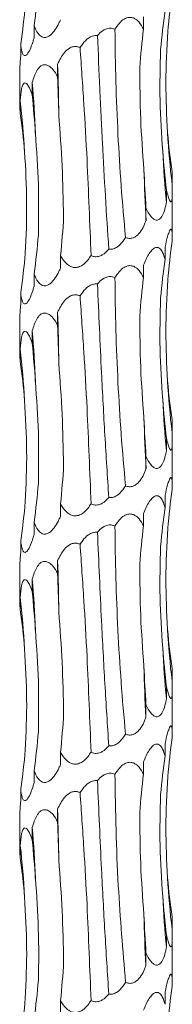
# Model space of a CAD drawing. Units: millimetres. Extents: x 250 to 14600, y 250 to 10250.
# Drawn here: x 2997 to 3013, y 5328 to 5431 of the extents above; entities that cross this region are included whole.
import ezdxf

# ---------------------------------------------------------------- set-up
doc = ezdxf.new("R2010")
doc.units = ezdxf.units.MM
doc.header["$LTSCALE"] = 50

msp = doc.modelspace()

# ---------------------------------------------------------------- linework, layer by layer
at = {"color": 7, "linetype": 'Continuous', "lineweight": 15}
for p, q in [((3009.59, 5431.63), (3009.59, 5430.35)), ((2998.12, 5430.73), (2998.12, 5429.43)), ((2996.71, 5428.81), (2996.71, 5427.52)), ((3000.58, 5426.68), (3000.58, 5425.39)), ((2996.61, 5425.88), (2996.61, 5422.56)), ((2997.92, 5424.77), (2997.92, 5423.48)), ((2996.66, 5422.86), (2996.66, 5421.56)), ((3012.59, 5415.42), (3012.59, 5414.13)), ((3011.99, 5413.51), (3011.99, 5412.21)), ((3012.61, 5409.43), (3012.61, 5413.33)), ((3009.85, 5411.6), (3009.85, 5410.3)), ((3012.61, 5408.46), (3012.61, 5409.43)), ((3011.86, 5407.55), (3011.86, 5406.25)), ((3000.89, 5406.64), (3000.89, 5405.34)), ((3009.59, 5405.63), (3009.59, 5404.35)), ((2998.12, 5404.73), (2998.12, 5403.43)), ((2996.71, 5402.81), (2996.71, 5401.52)), ((2996.61, 5399.88), (2996.61, 5396.56)), ((3000.58, 5400.68), (3000.58, 5399.39)), ((2997.92, 5398.77), (2997.92, 5397.48)), ((2996.66, 5396.86), (2996.66, 5395.56)), ((3012.59, 5389.42), (3012.59, 5388.13)), ((3011.99, 5387.51), (3011.99, 5386.21)), ((3012.61, 5383.43), (3012.61, 5387.33)), ((3009.85, 5385.6), (3009.85, 5384.3)), ((3012.61, 5382.46), (3012.61, 5383.43)), ((3011.86, 5381.55), (3011.86, 5380.25)), ((3000.89, 5380.64), (3000.89, 5379.34)), ((3009.59, 5379.63), (3009.59, 5378.35)), ((2998.12, 5378.73), (2998.12, 5377.43)), ((2996.71, 5376.81), (2996.71, 5375.52)), ((3000.58, 5374.68), (3000.58, 5373.39)), ((2996.61, 5373.88), (2996.61, 5370.56)), ((2997.92, 5372.77), (2997.92, 5371.48)), ((2996.66, 5370.86), (2996.66, 5369.56)), ((3012.59, 5363.42), (3012.59, 5362.13)), ((3011.99, 5361.51), (3011.99, 5360.21)), ((3012.61, 5357.43), (3012.61, 5361.33)), ((3009.85, 5359.6), (3009.85, 5358.3)), ((3012.61, 5356.46), (3012.61, 5357.43)), ((3011.86, 5355.55), (3011.86, 5354.25)), ((3000.89, 5354.64), (3000.89, 5353.34)), ((3009.59, 5353.63), (3009.59, 5352.35)), ((2998.12, 5352.73), (2998.12, 5351.43)), ((2996.71, 5350.81), (2996.71, 5349.52)), ((3000.58, 5348.68), (3000.58, 5347.39)), ((2996.61, 5347.88), (2996.61, 5344.56)), ((2997.92, 5346.77), (2997.92, 5345.48)), ((2996.66, 5344.86), (2996.66, 5343.56)), ((3012.59, 5337.42), (3012.59, 5336.13)), ((3011.99, 5335.51), (3011.99, 5334.21)), ((3012.61, 5331.43), (3012.61, 5335.33)), ((3009.85, 5333.6), (3009.85, 5332.3)), ((3012.61, 5330.46), (3012.61, 5331.43)), ((3011.86, 5329.55), (3011.86, 5328.25)), ((3000.89, 5328.64), (3000.89, 5327.34))]:
    msp.add_line(p, q, dxfattribs=at)
for centre, radius, start, end in [((2713.61, 5417.01), 287.14, 0.8649, 1.9292), ((2882.05, 5415.09), 116.28, 2.1346, 4.7776), ((2912.97, 5413.15), 84.25, 2.9487, 6.6163), ((3091.95, 5423.84), 79.95, 183.1217, 186.976), ((3109.58, 5421.91), 98.07, 182.5347, 185.6737), ((3184.13, 5419.97), 174.54, 181.4149, 183.1762), ((2713.61, 5391.01), 287.14, 0.8649, 1.9292), ((2882.05, 5389.09), 116.28, 2.1346, 4.7776), ((2912.97, 5387.15), 84.25, 2.9487, 6.6163), ((3091.95, 5397.84), 79.95, 183.1217, 186.976), ((3109.58, 5395.91), 98.07, 182.5347, 185.6737), ((3184.13, 5393.97), 174.54, 181.4149, 183.1762), ((2713.5, 5365.01), 287.25, 0.865, 1.929), ((2882.05, 5363.09), 116.28, 2.1346, 4.7776), ((2912.94, 5361.15), 84.28, 2.9491, 6.6154), ((3091.93, 5371.83), 79.93, 183.1216, 186.9765), ((3109.57, 5369.91), 98.05, 182.5342, 185.6738), ((3184.17, 5367.97), 174.59, 181.4151, 183.176), ((2713.54, 5339.01), 287.2, 0.8649, 1.929), ((2882.05, 5337.09), 116.28, 2.1346, 4.7776), ((2912.93, 5335.15), 84.3, 2.9498, 6.6153), ((3091.93, 5345.83), 79.93, 183.1216, 186.9765), ((3109.57, 5343.91), 98.05, 182.5342, 185.6738), ((3184.16, 5341.97), 174.58, 181.415, 183.1759)]:
    msp.add_arc(centre, radius, start, end, dxfattribs=at)
for centre, major_axis, ratio, start_param, end_param in [((2917, 5441.06), (81.83, 0.01), 0.960867, 6.151356, 6.203304), ((3096.34, 5423.84), (84.47, 0.01), 0.930836, 3.009765, 3.061796), ((2909.98, 5439.14), (87.49, 0), 0.898689, 6.151447, 6.203363), ((3097.47, 5421.93), (86.36, 0), 0.910438, 3.009921, 3.061697), ((3079.1, 5420.02), (-0.01, 78.62), 0.891912, 1.438866, 1.490466), ((2977.02, 5415.06), (0, 78.62), 0.302358, 4.792455, 4.844155), ((2939.44, 5413.14), (0, 78.63), 0.750281, 4.792271, 4.844168), ((2915.55, 5411.23), (81.83, -0.01), 0.960867, 0.079748, 0.131821), ((3098.2, 5425.75), (86.36, 0), 0.910438, 3.221406, 3.273313), ((3081.51, 5423.83), (-0.01, 78.62), 0.891909, 1.65043, 1.702376), ((3048.69, 5421.92), (0, 78.63), 0.498243, 1.650506, 1.702493), ((2942.41, 5416.97), (0, 78.63), 0.750279, 4.580683, 4.632656), ((2917, 5415.06), (81.83, 0.01), 0.960867, 6.151356, 6.203304), ((3096.34, 5397.84), (84.47, 0.01), 0.930836, 3.009765, 3.061796), ((2909.98, 5413.14), (87.49, 0), 0.898689, 6.151447, 6.203363), ((3097.47, 5395.93), (86.36, 0), 0.910438, 3.009921, 3.061697), ((3079.1, 5394.02), (-0.01, 78.62), 0.891912, 1.438866, 1.490466), ((2977.02, 5389.06), (0, 78.62), 0.302358, 4.792455, 4.844155), ((2939.44, 5387.14), (0, 78.63), 0.750281, 4.792271, 4.844168), ((2915.55, 5385.23), (81.83, -0.01), 0.960867, 0.079748, 0.131821), ((3098.2, 5399.75), (86.36, 0), 0.910438, 3.221406, 3.273313), ((3081.51, 5397.83), (-0.01, 78.62), 0.891909, 1.65043, 1.702376), ((3048.69, 5395.92), (0, 78.63), 0.498243, 1.650506, 1.702493), ((2942.41, 5390.97), (0, 78.63), 0.750279, 4.580683, 4.632656), ((2917, 5389.06), (81.83, 0.01), 0.960867, 6.151356, 6.203304), ((3096.34, 5371.84), (84.47, 0.01), 0.930836, 3.009765, 3.061796), ((2909.98, 5387.14), (87.49, 0), 0.898689, 6.151447, 6.203363), ((3097.47, 5369.93), (86.36, 0), 0.910438, 3.009921, 3.061697), ((3079.1, 5368.02), (-0.01, 78.62), 0.891912, 1.438866, 1.490466), ((2977.02, 5363.06), (0, 78.62), 0.302358, 4.792455, 4.844155), ((2939.44, 5361.14), (0, 78.63), 0.750281, 4.792271, 4.844168), ((2915.55, 5359.23), (81.83, -0.01), 0.960867, 0.079748, 0.131821), ((3098.2, 5373.75), (86.36, 0), 0.910438, 3.221406, 3.273313), ((3081.51, 5371.83), (-0.01, 78.62), 0.891909, 1.65043, 1.702376), ((3048.69, 5369.92), (0, 78.63), 0.498243, 1.650506, 1.702493), ((2942.41, 5364.97), (0, 78.63), 0.750279, 4.580683, 4.632656), ((2917, 5363.06), (81.83, 0.01), 0.960867, 6.151356, 6.203304), ((3096.34, 5345.84), (84.47, 0.01), 0.930836, 3.009765, 3.061796), ((2909.98, 5361.14), (87.49, 0), 0.898689, 6.151447, 6.203363), ((3097.47, 5343.93), (86.36, 0), 0.910438, 3.009921, 3.061697), ((3079.1, 5342.02), (-0.01, 78.62), 0.891912, 1.438866, 1.490466), ((2977.02, 5337.06), (0, 78.62), 0.302358, 4.792455, 4.844155), ((2939.44, 5335.14), (0, 78.63), 0.750281, 4.792271, 4.844168), ((2915.55, 5333.23), (81.83, -0.01), 0.960867, 0.079748, 0.131821), ((3098.2, 5347.75), (86.36, 0), 0.910438, 3.221406, 3.273313), ((3081.51, 5345.83), (-0.01, 78.62), 0.891909, 1.65043, 1.702376), ((3048.69, 5343.92), (0, 78.63), 0.498243, 1.650506, 1.702493), ((2942.41, 5338.97), (0, 78.63), 0.750279, 4.580683, 4.632656), ((2917, 5337.06), (81.83, 0.01), 0.960867, 6.151356, 6.203304), ((3096.34, 5319.84), (84.47, 0.01), 0.930836, 3.009765, 3.061796), ((2909.98, 5335.14), (87.49, 0), 0.898689, 6.151447, 6.203363)]:
    msp.add_ellipse(centre, major_axis=major_axis, ratio=ratio, start_param=start_param, end_param=end_param, dxfattribs=at)
for points, knots in [([(3000.89, 5431.34), (3000.83, 5431.22), (3000.67, 5430.86), (3000.34, 5430.28), (2999.92, 5429.78), (2999.51, 5429.51), (2999.17, 5429.46), (2998.83, 5429.59), (2998.44, 5429.97), (2998.23, 5430.42), (2998.12, 5430.72), (2998.12, 5430.73)], [0, 0, 0, 0, 0.080252, 0.243333, 0.407512, 0.49848, 0.590187, 0.671111, 0.787143, 0.993713, 1, 1, 1, 1]), ([(3006.6, 5430.34), (3006.74, 5430.55), (3007.02, 5430.96), (3007.49, 5431.39), (3007.95, 5431.59), (3008.35, 5431.6), (3008.76, 5431.43), (3009.21, 5431.03), (3009.45, 5430.6), (3009.59, 5430.35)], [0, 0, 0, 0, 0.179177, 0.343158, 0.445533, 0.548593, 0.64083, 0.788521, 1, 1, 1, 1]), ([(3004.77, 5429.67), (3004.82, 5429.72), (3005.01, 5429.95), (3005.36, 5430.25), (3005.86, 5430.45), (3006.27, 5430.46), (3006.5, 5430.37), (3006.6, 5430.34)], [0, 0, 0, 0, 0.096151, 0.42993, 0.639677, 0.850789, 1, 1, 1, 1]), ([(3007.71, 5408.55), (3007.55, 5410.34), (3007.22, 5413.93), (3006.9, 5419.37), (3006.67, 5424.86), (3006.62, 5428.51), (3006.6, 5430.34)], [0, 0, 0, 0, 0.247528, 0.495066, 0.747532, 1, 1, 1, 1]), ([(3012.11, 5419.48), (3012.03, 5421.25), (3011.85, 5424.78), (3012.04, 5428.32), (3012.14, 5430.1)], [0, 0, 0, 0, 0.498801, 1, 1, 1, 1]), ([(2998.12, 5429.43), (2998.08, 5429.31), (2997.97, 5428.95), (2997.77, 5428.37), (2997.52, 5427.86), (2997.29, 5427.6), (2997.12, 5427.55), (2996.96, 5427.67), (2996.81, 5428.06), (2996.74, 5428.5), (2996.71, 5428.81), (2996.71, 5428.81)], [0, 0, 0, 0, 0.080151, 0.243292, 0.407501, 0.498477, 0.590195, 0.671128, 0.787172, 0.993761, 1, 1, 1, 1]), ([(3002.94, 5428.43), (3003.03, 5428.56), (3003.27, 5428.93), (3003.7, 5429.37), (3004.21, 5429.63), (3004.54, 5429.69), (3004.72, 5429.67), (3004.77, 5429.67)], [0, 0, 0, 0, 0.20642, 0.574227, 0.775256, 0.929568, 1, 1, 1, 1]), ([(3004.77, 5429.67), (3004.85, 5427.82), (3004.92, 5425.97), (3005.05, 5423.17), (3005.1, 5422.23), (3005.19, 5420.35), (3005.24, 5419.41), (3005.48, 5414.71), (3005.7, 5411), (3005.95, 5407.32)], [0, 0, 0, 0, 0.25, 0.25, 0.375, 0.375, 0.5, 0.5, 1, 1, 1, 1]), ([(3000.58, 5426.68), (3000.79, 5427.11), (3001.1, 5427.76), (3001.73, 5428.34), (3002.2, 5428.54), (3002.6, 5428.55), (3002.84, 5428.46), (3002.94, 5428.43)], [0, 0, 0, 0, 0.43416, 0.643202, 0.774143, 0.90597, 1, 1, 1, 1]), ([(3004.09, 5406.64), (3003.96, 5409.98), (3003.76, 5415.28), (3003.35, 5422.57), (3003.07, 5426.47), (3002.94, 5428.43)], [0, 0, 0, 0, 0.460833, 0.729649, 1, 1, 1, 1]), ([(3011.61, 5417.57), (3011.49, 5419.34), (3011.24, 5422.88), (3011.34, 5426.43), (3011.38, 5428.2)], [0, 0, 0, 0, 0.498811, 1, 1, 1, 1]), ([(2996.71, 5427.52), (2996.7, 5427.4), (2996.67, 5427.03), (2996.63, 5426.47), (2996.6, 5426.02), (2996.61, 5425.89), (2996.61, 5425.88)], [0, 0, 0, 0, 0.192054, 0.581399, 0.97334, 1, 1, 1, 1]), ([(2997.92, 5424.77), (2998.06, 5425.2), (2998.26, 5425.85), (2998.7, 5426.43), (2999.05, 5426.63), (2999.38, 5426.64), (2999.75, 5426.47), (3000.18, 5426.07), (3000.43, 5425.64), (3000.58, 5425.39)], [0, 0, 0, 0, 0.291665, 0.433186, 0.521515, 0.610436, 0.690005, 0.817433, 1, 1, 1, 1]), ([(3009.64, 5415.66), (3009.5, 5417.43), (3009.24, 5420.98), (3009.22, 5424.53), (3009.2, 5426.31)], [0, 0, 0, 0, 0.4988, 1, 1, 1, 1]), ([(2996.66, 5422.86), (2996.7, 5423.29), (2996.74, 5423.94), (2996.91, 5424.52), (2997.06, 5424.72), (2997.22, 5424.73), (2997.42, 5424.56), (2997.67, 5424.16), (2997.83, 5423.73), (2997.92, 5423.48)], [0, 0, 0, 0, 0.291416, 0.433009, 0.521341, 0.610255, 0.689821, 0.817223, 1, 1, 1, 1]), ([(2996.61, 5422.56), (2996.61, 5422.47), (2996.61, 5422.21), (2996.64, 5421.82), (2996.66, 5421.56)], [0, 0, 0, 0, 0.341127, 1, 1, 1, 1]), ([(3001.21, 5410.7), (3001.17, 5412.47), (3001.1, 5416.02), (3000.84, 5419.57), (3000.71, 5421.35)], [0, 0, 0, 0, 0.4988, 1, 1, 1, 1]), ([(2998.57, 5408.79), (2998.59, 5410.56), (2998.64, 5414.1), (2998.38, 5417.64), (2998.25, 5419.42)], [0, 0, 0, 0, 0.49879, 1, 1, 1, 1]), ([(3012.59, 5414.13), (3012.6, 5413.64), (3012.62, 5412.97), (3012.57, 5412.42), (3012.51, 5412.25), (3012.42, 5412.27), (3012.31, 5412.46), (3012.16, 5412.87), (3012.05, 5413.28), (3011.99, 5413.51)], [0, 0, 0, 0, 0.327496, 0.446563, 0.533867, 0.621652, 0.70118, 0.836189, 1, 1, 1, 1]), ([(3011.99, 5412.21), (3011.97, 5412.09), (3011.9, 5411.73), (3011.74, 5411.15), (3011.49, 5410.65), (3011.21, 5410.38), (3010.94, 5410.33), (3010.64, 5410.46), (3010.25, 5410.84), (3010, 5411.29), (3009.86, 5411.59), (3009.85, 5411.6)], [0, 0, 0, 0, 0.080833, 0.243686, 0.407608, 0.498548, 0.590225, 0.671119, 0.787113, 0.993598, 1, 1, 1, 1]), ([(3009.85, 5410.3), (3009.8, 5410.18), (3009.66, 5409.82), (3009.37, 5409.24), (3008.95, 5408.74), (3008.5, 5408.47), (3008.1, 5408.42), (3007.83, 5408.49), (3007.71, 5408.55), (3007.71, 5408.55)], [0, 0, 0, 0, 0.1189592, 0.3606893, 0.6040442, 0.7388829, 0.8748181, 0.9947696, 1, 1, 1, 1]), ([(3011.86, 5407.55), (3011.94, 5407.93), (3012.07, 5408.5), (3012.26, 5409.09), (3012.38, 5409.36), (3012.48, 5409.43), (3012.55, 5409.35), (3012.6, 5409.03), (3012.61, 5408.6), (3012.61, 5408.26), (3012.6, 5408.16)], [0, 0, 0, 0, 0.259106, 0.386866, 0.491291, 0.572575, 0.653951, 0.761161, 0.928789, 1, 1, 1, 1]), ([(3007.71, 5408.55), (3007.62, 5408.41), (3007.38, 5408.03), (3006.97, 5407.6), (3006.46, 5407.33), (3006.13, 5407.29), (3005.97, 5407.31), (3005.95, 5407.32)], [0, 0, 0, 0, 0.226231, 0.580776, 0.777447, 0.975756, 1, 1, 1, 1]), ([(3005.95, 5407.32), (3005.74, 5407.09), (3005.43, 5406.76), (3004.87, 5406.53), (3004.45, 5406.51), (3004.2, 5406.6), (3004.09, 5406.64)], [0, 0, 0, 0, 0.426249, 0.63168, 0.838446, 1, 1, 1, 1]), ([(3009.59, 5405.63), (3009.77, 5406.07), (3010.05, 5406.71), (3010.52, 5407.3), (3010.85, 5407.5), (3011.11, 5407.51), (3011.38, 5407.34), (3011.65, 5406.93), (3011.78, 5406.5), (3011.86, 5406.25)], [0, 0, 0, 0, 0.293163, 0.433819, 0.522093, 0.610952, 0.690474, 0.818022, 1, 1, 1, 1]), ([(3004.09, 5406.64), (3003.99, 5406.5), (3003.74, 5406.12), (3003.31, 5405.69), (3002.79, 5405.42), (3002.36, 5405.37), (3001.9, 5405.5), (3001.37, 5405.88), (3001.06, 5406.33), (3000.89, 5406.63), (3000.89, 5406.64)], [0, 0, 0, 0, 0.121138, 0.311712, 0.417381, 0.523902, 0.617899, 0.752652, 0.992575, 1, 1, 1, 1]), ([(3000.89, 5405.34), (3000.83, 5405.22), (3000.67, 5404.86), (3000.34, 5404.28), (2999.92, 5403.78), (2999.51, 5403.51), (2999.17, 5403.46), (2998.83, 5403.59), (2998.44, 5403.97), (2998.23, 5404.42), (2998.12, 5404.72), (2998.12, 5404.73)], [0, 0, 0, 0, 0.080254, 0.243341, 0.407524, 0.498495, 0.5902, 0.671127, 0.787137, 0.993713, 1, 1, 1, 1]), ([(3006.6, 5404.34), (3006.74, 5404.55), (3007.02, 5404.96), (3007.49, 5405.39), (3007.95, 5405.59), (3008.35, 5405.6), (3008.76, 5405.43), (3009.21, 5405.03), (3009.45, 5404.6), (3009.59, 5404.35)], [0, 0, 0, 0, 0.179174, 0.343152, 0.445544, 0.548601, 0.640836, 0.788525, 1, 1, 1, 1]), ([(3004.77, 5403.67), (3004.82, 5403.72), (3005.01, 5403.95), (3005.36, 5404.25), (3005.86, 5404.45), (3006.27, 5404.46), (3006.5, 5404.37), (3006.6, 5404.34)], [0, 0, 0, 0, 0.096151, 0.42993, 0.639677, 0.850789, 1, 1, 1, 1]), ([(3007.71, 5382.55), (3007.55, 5384.34), (3007.22, 5387.93), (3006.9, 5393.37), (3006.67, 5398.86), (3006.62, 5402.51), (3006.6, 5404.34)], [0, 0, 0, 0, 0.247539, 0.495066, 0.747532, 1, 1, 1, 1]), ([(3012.11, 5393.48), (3012.03, 5395.25), (3011.85, 5398.78), (3012.04, 5402.32), (3012.14, 5404.1)], [0, 0, 0, 0, 0.498801, 1, 1, 1, 1]), ([(2998.12, 5403.43), (2998.08, 5403.31), (2997.97, 5402.95), (2997.77, 5402.37), (2997.52, 5401.86), (2997.29, 5401.6), (2997.12, 5401.55), (2996.96, 5401.67), (2996.81, 5402.06), (2996.74, 5402.5), (2996.71, 5402.81), (2996.71, 5402.81)], [0, 0, 0, 0, 0.080151, 0.243292, 0.407501, 0.498477, 0.590195, 0.671128, 0.787172, 0.993761, 1, 1, 1, 1]), ([(3002.94, 5402.43), (3003.03, 5402.56), (3003.27, 5402.93), (3003.7, 5403.37), (3004.21, 5403.63), (3004.54, 5403.69), (3004.72, 5403.67), (3004.77, 5403.67)], [0, 0, 0, 0, 0.20642, 0.574227, 0.775256, 0.929568, 1, 1, 1, 1]), ([(3004.77, 5403.67), (3004.9, 5400.57), (3005.13, 5395.31), (3005.53, 5387.82), (3005.81, 5383.49), (3005.95, 5381.32)], [0, 0, 0, 0, 0.416152, 0.707057, 1, 1, 1, 1]), ([(3000.58, 5400.68), (3000.79, 5401.11), (3001.1, 5401.76), (3001.73, 5402.34), (3002.2, 5402.54), (3002.6, 5402.55), (3002.84, 5402.46), (3002.94, 5402.43)], [0, 0, 0, 0, 0.4341496, 0.6431863, 0.774149, 0.9059722, 1, 1, 1, 1]), ([(3004.09, 5380.64), (3003.96, 5383.98), (3003.76, 5389.28), (3003.35, 5396.57), (3003.07, 5400.47), (3002.94, 5402.43)], [0, 0, 0, 0, 0.460833, 0.729649, 1, 1, 1, 1]), ([(3011.61, 5391.57), (3011.49, 5393.34), (3011.24, 5396.88), (3011.34, 5400.43), (3011.38, 5402.2)], [0, 0, 0, 0, 0.498811, 1, 1, 1, 1]), ([(2996.71, 5401.52), (2996.7, 5401.4), (2996.67, 5401.03), (2996.63, 5400.47), (2996.6, 5400.02), (2996.61, 5399.89), (2996.61, 5399.88)], [0, 0, 0, 0, 0.192054, 0.581399, 0.97334, 1, 1, 1, 1]), ([(2997.92, 5398.77), (2998.06, 5399.2), (2998.26, 5399.85), (2998.7, 5400.43), (2999.05, 5400.63), (2999.38, 5400.64), (2999.75, 5400.47), (3000.18, 5400.07), (3000.43, 5399.64), (3000.58, 5399.39)], [0, 0, 0, 0, 0.291697, 0.433185, 0.521512, 0.610431, 0.690013, 0.817438, 1, 1, 1, 1]), ([(3009.64, 5389.66), (3009.5, 5391.43), (3009.24, 5394.98), (3009.22, 5398.53), (3009.2, 5400.31)], [0, 0, 0, 0, 0.4988, 1, 1, 1, 1]), ([(2996.66, 5396.86), (2996.7, 5397.29), (2996.74, 5397.94), (2996.91, 5398.52), (2997.06, 5398.72), (2997.22, 5398.73), (2997.42, 5398.56), (2997.67, 5398.16), (2997.83, 5397.73), (2997.92, 5397.48)], [0, 0, 0, 0, 0.291416, 0.433009, 0.521341, 0.610255, 0.689821, 0.817223, 1, 1, 1, 1]), ([(2996.61, 5396.56), (2996.61, 5396.47), (2996.61, 5396.21), (2996.64, 5395.82), (2996.66, 5395.56)], [0, 0, 0, 0, 0.341127, 1, 1, 1, 1]), ([(3001.21, 5384.7), (3001.17, 5386.47), (3001.1, 5390.02), (3000.84, 5393.57), (3000.71, 5395.35)], [0, 0, 0, 0, 0.498789, 1, 1, 1, 1]), ([(2998.57, 5382.79), (2998.59, 5384.56), (2998.64, 5388.1), (2998.38, 5391.64), (2998.25, 5393.42)], [0, 0, 0, 0, 0.4987787, 1, 1, 1, 1]), ([(2997.19, 5380.87), (2997.27, 5382.64), (2997.43, 5386.18), (2997.22, 5389.71), (2997.11, 5391.49)], [0, 0, 0, 0, 0.498813, 1, 1, 1, 1]), ([(3012.59, 5388.13), (3012.6, 5387.64), (3012.62, 5386.97), (3012.57, 5386.42), (3012.51, 5386.25), (3012.42, 5386.27), (3012.31, 5386.46), (3012.16, 5386.87), (3012.05, 5387.28), (3011.99, 5387.51)], [0, 0, 0, 0, 0.327496, 0.446563, 0.533867, 0.621652, 0.70118, 0.836189, 1, 1, 1, 1]), ([(3011.99, 5386.21), (3011.97, 5386.09), (3011.9, 5385.73), (3011.74, 5385.15), (3011.49, 5384.65), (3011.21, 5384.38), (3010.94, 5384.33), (3010.64, 5384.46), (3010.25, 5384.84), (3010, 5385.29), (3009.86, 5385.59), (3009.85, 5385.6)], [0, 0, 0, 0, 0.080793, 0.243651, 0.407609, 0.498552, 0.590226, 0.67111, 0.787108, 0.993598, 1, 1, 1, 1]), ([(3009.85, 5384.3), (3009.8, 5384.18), (3009.66, 5383.82), (3009.37, 5383.24), (3008.95, 5382.74), (3008.5, 5382.47), (3008.1, 5382.42), (3007.83, 5382.49), (3007.71, 5382.55), (3007.71, 5382.55)], [0, 0, 0, 0, 0.1189592, 0.3606893, 0.6040442, 0.7388829, 0.8748181, 0.9947696, 1, 1, 1, 1]), ([(3011.86, 5381.55), (3011.94, 5381.93), (3012.07, 5382.5), (3012.26, 5383.09), (3012.38, 5383.36), (3012.48, 5383.43), (3012.55, 5383.35), (3012.6, 5383.03), (3012.61, 5382.6), (3012.61, 5382.26), (3012.6, 5382.16)], [0, 0, 0, 0, 0.259076, 0.386842, 0.491271, 0.572558, 0.653937, 0.761151, 0.928786, 1, 1, 1, 1]), ([(3007.71, 5382.55), (3007.62, 5382.41), (3007.38, 5382.03), (3006.97, 5381.6), (3006.46, 5381.33), (3006.13, 5381.29), (3005.97, 5381.31), (3005.95, 5381.32)], [0, 0, 0, 0, 0.226231, 0.580776, 0.777447, 0.975756, 1, 1, 1, 1]), ([(3005.95, 5381.32), (3005.74, 5381.09), (3005.43, 5380.76), (3004.87, 5380.53), (3004.45, 5380.51), (3004.2, 5380.6), (3004.09, 5380.64)], [0, 0, 0, 0, 0.426249, 0.63168, 0.838446, 1, 1, 1, 1]), ([(3009.59, 5379.63), (3009.77, 5380.07), (3010.05, 5380.71), (3010.52, 5381.3), (3010.85, 5381.5), (3011.11, 5381.51), (3011.38, 5381.34), (3011.65, 5380.93), (3011.78, 5380.5), (3011.86, 5380.25)], [0, 0, 0, 0, 0.293163, 0.433819, 0.522093, 0.610952, 0.690474, 0.818022, 1, 1, 1, 1]), ([(3004.09, 5380.64), (3003.99, 5380.5), (3003.74, 5380.12), (3003.31, 5379.69), (3002.79, 5379.42), (3002.36, 5379.37), (3001.9, 5379.5), (3001.37, 5379.88), (3001.06, 5380.33), (3000.89, 5380.63), (3000.89, 5380.64)], [0, 0, 0, 0, 0.12114, 0.311718, 0.417366, 0.523895, 0.617895, 0.752651, 0.992621, 1, 1, 1, 1]), ([(3000.89, 5379.34), (3000.83, 5379.22), (3000.67, 5378.86), (3000.34, 5378.28), (2999.92, 5377.78), (2999.51, 5377.51), (2999.17, 5377.46), (2998.83, 5377.59), (2998.44, 5377.97), (2998.23, 5378.42), (2998.12, 5378.72), (2998.12, 5378.73)], [0, 0, 0, 0, 0.080213, 0.243339, 0.407523, 0.498494, 0.590199, 0.671126, 0.787136, 0.993713, 1, 1, 1, 1]), ([(3006.6, 5378.34), (3006.74, 5378.55), (3007.02, 5378.96), (3007.49, 5379.39), (3007.95, 5379.59), (3008.35, 5379.6), (3008.76, 5379.43), (3009.21, 5379.03), (3009.45, 5378.6), (3009.59, 5378.35)], [0, 0, 0, 0, 0.179171, 0.343147, 0.445538, 0.548593, 0.64081, 0.788528, 1, 1, 1, 1]), ([(3004.77, 5377.67), (3004.82, 5377.72), (3005.01, 5377.95), (3005.36, 5378.25), (3005.86, 5378.45), (3006.27, 5378.46), (3006.5, 5378.37), (3006.6, 5378.34)], [0, 0, 0, 0, 0.096148, 0.429987, 0.639688, 0.850794, 1, 1, 1, 1]), ([(3007.71, 5356.55), (3007.36, 5360.18), (3007.09, 5363.81), (3006.73, 5371.07), (3006.63, 5374.7), (3006.6, 5378.34)], [0, 0, 0, 0, 0.5, 0.5, 1, 1, 1, 1]), ([(2998.12, 5377.43), (2998.01, 5377.05), (2997.89, 5376.69), (2997.68, 5376.2), (2997.61, 5376.05), (2997.45, 5375.79), (2997.37, 5375.68), (2997.25, 5375.59), (2997.21, 5375.57), (2997.13, 5375.57), (2997.09, 5375.58), (2997.02, 5375.63), (2996.99, 5375.66), (2996.94, 5375.76), (2996.91, 5375.81), (2996.84, 5376), (2996.81, 5376.15), (2996.75, 5376.47), (2996.73, 5376.64), (2996.71, 5376.81)], [0, 0, 0, 0, 0.25, 0.25, 0.375, 0.375, 0.5, 0.5, 0.5625, 0.5625, 0.625, 0.625, 0.6875, 0.6875, 0.75, 0.75, 0.875, 0.875, 1, 1, 1, 1]), ([(3002.94, 5376.43), (3003.03, 5376.56), (3003.27, 5376.93), (3003.7, 5377.37), (3004.21, 5377.63), (3004.54, 5377.69), (3004.72, 5377.67), (3004.77, 5377.67)], [0, 0, 0, 0, 0.20642, 0.574227, 0.775256, 0.929568, 1, 1, 1, 1]), ([(3004.77, 5377.67), (3004.9, 5374.57), (3005.13, 5369.31), (3005.53, 5361.82), (3005.81, 5357.49), (3005.95, 5355.32)], [0, 0, 0, 0, 0.416152, 0.707057, 1, 1, 1, 1]), ([(3012.11, 5367.48), (3012.03, 5369.25), (3011.85, 5372.78), (3012.04, 5376.32), (3012.14, 5378.1)], [0, 0, 0, 0, 0.498801, 1, 1, 1, 1]), ([(3000.58, 5374.68), (3000.79, 5375.11), (3001.1, 5375.76), (3001.73, 5376.34), (3002.2, 5376.54), (3002.6, 5376.55), (3002.84, 5376.46), (3002.94, 5376.43)], [0, 0, 0, 0, 0.434116, 0.643165, 0.774136, 0.905967, 1, 1, 1, 1]), ([(3004.09, 5354.64), (3003.96, 5357.98), (3003.76, 5363.28), (3003.35, 5370.57), (3003.07, 5374.47), (3002.94, 5376.43)], [0, 0, 0, 0, 0.460827, 0.729646, 1, 1, 1, 1]), ([(3011.61, 5365.57), (3011.49, 5367.34), (3011.24, 5370.88), (3011.34, 5374.43), (3011.38, 5376.2)], [0, 0, 0, 0, 0.498789, 1, 1, 1, 1]), ([(2996.71, 5375.52), (2996.7, 5375.4), (2996.67, 5375.03), (2996.63, 5374.47), (2996.6, 5374.02), (2996.61, 5373.89), (2996.61, 5373.88)], [0, 0, 0, 0, 0.192054, 0.581399, 0.97334, 1, 1, 1, 1]), ([(2997.92, 5372.77), (2998.06, 5373.2), (2998.26, 5373.85), (2998.7, 5374.43), (2999.05, 5374.63), (2999.38, 5374.64), (2999.75, 5374.47), (3000.18, 5374.07), (3000.43, 5373.64), (3000.58, 5373.39)], [0, 0, 0, 0, 0.291697, 0.433185, 0.521512, 0.610431, 0.690013, 0.817438, 1, 1, 1, 1]), ([(3009.64, 5363.66), (3009.5, 5365.43), (3009.24, 5368.98), (3009.22, 5372.53), (3009.2, 5374.31)], [0, 0, 0, 0, 0.498789, 1, 1, 1, 1]), ([(2996.66, 5370.86), (2996.7, 5371.29), (2996.74, 5371.94), (2996.91, 5372.52), (2997.06, 5372.72), (2997.22, 5372.73), (2997.42, 5372.56), (2997.67, 5372.16), (2997.83, 5371.73), (2997.92, 5371.48)], [0, 0, 0, 0, 0.291398, 0.433002, 0.521342, 0.610262, 0.689835, 0.817247, 1, 1, 1, 1]), ([(2996.61, 5370.56), (2996.61, 5370.47), (2996.61, 5370.21), (2996.64, 5369.82), (2996.66, 5369.56)], [0, 0, 0, 0, 0.341194, 1, 1, 1, 1]), ([(2998.57, 5356.79), (2998.59, 5358.56), (2998.64, 5362.1), (2998.38, 5365.64), (2998.25, 5367.42)], [0, 0, 0, 0, 0.4987787, 1, 1, 1, 1]), ([(2997.19, 5354.87), (2997.27, 5356.64), (2997.43, 5360.18), (2997.22, 5363.71), (2997.11, 5365.49)], [0, 0, 0, 0, 0.498813, 1, 1, 1, 1]), ([(3012.59, 5362.13), (3012.6, 5361.64), (3012.62, 5360.97), (3012.57, 5360.42), (3012.51, 5360.25), (3012.42, 5360.27), (3012.31, 5360.46), (3012.16, 5360.87), (3012.05, 5361.28), (3011.99, 5361.51)], [0, 0, 0, 0, 0.327519, 0.446581, 0.533866, 0.621645, 0.701186, 0.836159, 1, 1, 1, 1]), ([(3011.99, 5360.21), (3011.97, 5360.09), (3011.9, 5359.73), (3011.74, 5359.15), (3011.49, 5358.65), (3011.21, 5358.38), (3010.94, 5358.33), (3010.64, 5358.46), (3010.25, 5358.84), (3010, 5359.29), (3009.86, 5359.59), (3009.85, 5359.6)], [0, 0, 0, 0, 0.080794, 0.243654, 0.407615, 0.498558, 0.590235, 0.671131, 0.787105, 0.993598, 1, 1, 1, 1]), ([(3009.85, 5358.3), (3009.8, 5358.18), (3009.66, 5357.82), (3009.37, 5357.24), (3008.95, 5356.74), (3008.5, 5356.47), (3008.1, 5356.42), (3007.83, 5356.49), (3007.71, 5356.55), (3007.71, 5356.55)], [0, 0, 0, 0, 0.1189592, 0.3606893, 0.6040442, 0.7388829, 0.8748181, 0.9947696, 1, 1, 1, 1]), ([(3007.71, 5356.55), (3007.62, 5356.41), (3007.38, 5356.03), (3006.97, 5355.6), (3006.46, 5355.33), (3006.13, 5355.29), (3005.97, 5355.31), (3005.95, 5355.32)], [0, 0, 0, 0, 0.226231, 0.580776, 0.777447, 0.975756, 1, 1, 1, 1]), ([(3011.86, 5355.55), (3011.94, 5355.93), (3012.07, 5356.5), (3012.26, 5357.09), (3012.38, 5357.36), (3012.48, 5357.43), (3012.55, 5357.35), (3012.6, 5357.03), (3012.61, 5356.6), (3012.61, 5356.26), (3012.6, 5356.16)], [0, 0, 0, 0, 0.259076, 0.386842, 0.491271, 0.572558, 0.653937, 0.761151, 0.928786, 1, 1, 1, 1]), ([(3009.59, 5353.63), (3009.77, 5354.07), (3010.05, 5354.71), (3010.52, 5355.3), (3010.85, 5355.5), (3011.11, 5355.51), (3011.38, 5355.34), (3011.65, 5354.93), (3011.78, 5354.5), (3011.86, 5354.25)], [0, 0, 0, 0, 0.293163, 0.433819, 0.522093, 0.610952, 0.690474, 0.818022, 1, 1, 1, 1]), ([(3004.09, 5354.64), (3003.99, 5354.5), (3003.74, 5354.12), (3003.31, 5353.69), (3002.79, 5353.42), (3002.36, 5353.37), (3001.9, 5353.5), (3001.37, 5353.88), (3001.06, 5354.33), (3000.89, 5354.63), (3000.89, 5354.64)], [0, 0, 0, 0, 0.12118, 0.311749, 0.417392, 0.523917, 0.617912, 0.752662, 0.992622, 1, 1, 1, 1]), ([(3005.95, 5355.32), (3005.74, 5355.09), (3005.43, 5354.76), (3004.87, 5354.53), (3004.45, 5354.51), (3004.2, 5354.6), (3004.09, 5354.64)], [0, 0, 0, 0, 0.426175, 0.631648, 0.838414, 1, 1, 1, 1]), ([(3006.6, 5352.34), (3006.74, 5352.55), (3007.02, 5352.96), (3007.49, 5353.39), (3007.95, 5353.59), (3008.35, 5353.6), (3008.76, 5353.43), (3009.21, 5353.03), (3009.45, 5352.6), (3009.59, 5352.35)], [0, 0, 0, 0, 0.179171, 0.343147, 0.445538, 0.548593, 0.64081, 0.788528, 1, 1, 1, 1]), ([(3000.89, 5353.34), (3000.83, 5353.22), (3000.67, 5352.86), (3000.34, 5352.28), (2999.92, 5351.78), (2999.51, 5351.51), (2999.17, 5351.46), (2998.83, 5351.59), (2998.44, 5351.97), (2998.23, 5352.42), (2998.12, 5352.72), (2998.12, 5352.73)], [0, 0, 0, 0, 0.080215, 0.243345, 0.407534, 0.498486, 0.590199, 0.671128, 0.787167, 0.993713, 1, 1, 1, 1]), ([(3004.77, 5351.67), (3004.82, 5351.72), (3005.01, 5351.95), (3005.36, 5352.25), (3005.86, 5352.45), (3006.27, 5352.46), (3006.5, 5352.37), (3006.6, 5352.34)], [0, 0, 0, 0, 0.096072, 0.429939, 0.639658, 0.850781, 1, 1, 1, 1]), ([(2998.12, 5351.43), (2998.08, 5351.31), (2997.97, 5350.95), (2997.77, 5350.37), (2997.52, 5349.86), (2997.29, 5349.6), (2997.12, 5349.55), (2996.96, 5349.67), (2996.81, 5350.06), (2996.74, 5350.5), (2996.71, 5350.81), (2996.71, 5350.81)], [0, 0, 0, 0, 0.08011, 0.243252, 0.407495, 0.498473, 0.590191, 0.671125, 0.78717, 0.993761, 1, 1, 1, 1]), ([(3002.94, 5350.43), (3003.03, 5350.56), (3003.27, 5350.93), (3003.7, 5351.37), (3004.21, 5351.63), (3004.54, 5351.69), (3004.72, 5351.67), (3004.77, 5351.67)], [0, 0, 0, 0, 0.206421, 0.574231, 0.775262, 0.929574, 1, 1, 1, 1]), ([(3004.77, 5351.67), (3004.9, 5348.57), (3005.13, 5343.31), (3005.53, 5335.82), (3005.81, 5331.49), (3005.95, 5329.32)], [0, 0, 0, 0, 0.416158, 0.70706, 1, 1, 1, 1]), ([(3007.71, 5330.55), (3007.42, 5333.92), (3006.98, 5339.22), (3006.68, 5346.52), (3006.63, 5350.39), (3006.6, 5352.34)], [0, 0, 0, 0, 0.464009, 0.731247, 1, 1, 1, 1]), ([(3012.11, 5341.48), (3012.03, 5343.25), (3011.85, 5346.78), (3012.04, 5350.32), (3012.14, 5352.1)], [0, 0, 0, 0, 0.498801, 1, 1, 1, 1]), ([(3000.58, 5348.68), (3000.79, 5349.11), (3001.1, 5349.76), (3001.73, 5350.34), (3002.2, 5350.54), (3002.6, 5350.55), (3002.84, 5350.46), (3002.94, 5350.43)], [0, 0, 0, 0, 0.434116, 0.643165, 0.774136, 0.905967, 1, 1, 1, 1]), ([(3004.09, 5328.64), (3003.96, 5331.98), (3003.76, 5337.28), (3003.35, 5344.57), (3003.07, 5348.47), (3002.94, 5350.43)], [0, 0, 0, 0, 0.460827, 0.729646, 1, 1, 1, 1]), ([(2996.71, 5349.52), (2996.7, 5349.4), (2996.67, 5349.03), (2996.63, 5348.47), (2996.6, 5348.02), (2996.61, 5347.89), (2996.61, 5347.88)], [0, 0, 0, 0, 0.192054, 0.581399, 0.97334, 1, 1, 1, 1]), ([(3011.61, 5339.57), (3011.49, 5341.34), (3011.24, 5344.88), (3011.34, 5348.43), (3011.38, 5350.2)], [0, 0, 0, 0, 0.498789, 1, 1, 1, 1]), ([(2997.92, 5346.77), (2998.06, 5347.2), (2998.26, 5347.85), (2998.7, 5348.43), (2999.05, 5348.63), (2999.38, 5348.64), (2999.75, 5348.47), (3000.18, 5348.07), (3000.43, 5347.64), (3000.58, 5347.39)], [0, 0, 0, 0, 0.291697, 0.433185, 0.521512, 0.610431, 0.690013, 0.817438, 1, 1, 1, 1]), ([(3009.64, 5337.66), (3009.5, 5339.43), (3009.24, 5342.98), (3009.22, 5346.53), (3009.2, 5348.31)], [0, 0, 0, 0, 0.4987776, 1, 1, 1, 1]), ([(2996.66, 5344.86), (2996.7, 5345.29), (2996.74, 5345.94), (2996.91, 5346.52), (2997.06, 5346.72), (2997.22, 5346.73), (2997.42, 5346.56), (2997.67, 5346.16), (2997.83, 5345.73), (2997.92, 5345.48)], [0, 0, 0, 0, 0.291392, 0.433023, 0.521343, 0.610262, 0.689832, 0.817213, 1, 1, 1, 1]), ([(2996.61, 5344.56), (2996.61, 5344.47), (2996.61, 5344.21), (2996.64, 5343.82), (2996.66, 5343.56)], [0, 0, 0, 0, 0.341194, 1, 1, 1, 1]), ([(2997.19, 5328.87), (2997.27, 5330.64), (2997.43, 5334.18), (2997.22, 5337.71), (2997.11, 5339.49)], [0, 0, 0, 0, 0.498801, 1, 1, 1, 1]), ([(3012.59, 5336.13), (3012.6, 5335.64), (3012.62, 5334.97), (3012.57, 5334.42), (3012.51, 5334.25), (3012.42, 5334.27), (3012.31, 5334.46), (3012.16, 5334.87), (3012.05, 5335.28), (3011.99, 5335.51)], [0, 0, 0, 0, 0.327519, 0.446581, 0.533866, 0.621645, 0.701186, 0.836159, 1, 1, 1, 1]), ([(3011.99, 5334.21), (3011.97, 5334.09), (3011.9, 5333.73), (3011.74, 5333.15), (3011.49, 5332.65), (3011.21, 5332.38), (3010.94, 5332.33), (3010.64, 5332.46), (3010.25, 5332.84), (3010, 5333.29), (3009.86, 5333.59), (3009.85, 5333.6)], [0, 0, 0, 0, 0.080795, 0.243658, 0.407621, 0.498546, 0.590228, 0.671126, 0.787102, 0.993598, 1, 1, 1, 1]), ([(3009.85, 5332.3), (3009.8, 5332.18), (3009.66, 5331.82), (3009.37, 5331.24), (3008.95, 5330.74), (3008.5, 5330.47), (3008.1, 5330.42), (3007.83, 5330.5), (3007.71, 5330.55), (3007.71, 5330.55)], [0, 0, 0, 0, 0.118963, 0.360702, 0.604066, 0.738909, 0.874841, 0.994797, 1, 1, 1, 1]), ([(3011.86, 5329.55), (3011.94, 5329.93), (3012.07, 5330.5), (3012.26, 5331.09), (3012.38, 5331.36), (3012.48, 5331.43), (3012.55, 5331.34), (3012.6, 5331.03), (3012.61, 5330.6), (3012.61, 5330.26), (3012.6, 5330.16)], [0, 0, 0, 0, 0.259075, 0.38684, 0.491268, 0.572555, 0.653934, 0.761148, 0.928748, 1, 1, 1, 1]), ([(3007.71, 5330.55), (3007.62, 5330.41), (3007.38, 5330.03), (3006.97, 5329.6), (3006.46, 5329.33), (3006.13, 5329.29), (3005.97, 5329.31), (3005.95, 5329.32)], [0, 0, 0, 0, 0.226236, 0.580721, 0.777441, 0.975756, 1, 1, 1, 1]), ([(3005.95, 5329.32), (3005.74, 5329.09), (3005.43, 5328.76), (3004.87, 5328.53), (3004.45, 5328.51), (3004.2, 5328.6), (3004.09, 5328.64)], [0, 0, 0, 0, 0.426191, 0.631631, 0.838408, 1, 1, 1, 1]), ([(3009.59, 5327.63), (3009.77, 5328.07), (3010.05, 5328.71), (3010.52, 5329.3), (3010.85, 5329.5), (3011.11, 5329.51), (3011.38, 5329.34), (3011.65, 5328.93), (3011.78, 5328.5), (3011.86, 5328.25)], [0, 0, 0, 0, 0.293163, 0.433819, 0.522093, 0.610952, 0.690474, 0.818022, 1, 1, 1, 1]), ([(3004.09, 5328.64), (3003.99, 5328.5), (3003.74, 5328.12), (3003.31, 5327.69), (3002.79, 5327.42), (3002.36, 5327.37), (3001.9, 5327.5), (3001.37, 5327.88), (3001.06, 5328.33), (3000.89, 5328.63), (3000.89, 5328.64)], [0, 0, 0, 0, 0.12118, 0.311749, 0.417392, 0.523917, 0.617912, 0.752662, 0.992622, 1, 1, 1, 1])]:
    msp.add_open_spline(points, degree=3, knots=knots, dxfattribs=at)
for points in [[(2997.19, 5406.87), (2997.41, 5410.43), (2997.38, 5413.97), (2997.11, 5417.49)], [(3001.21, 5358.7), (3001.16, 5362.27), (3001, 5365.82), (3000.71, 5369.35)], [(3001.21, 5332.7), (3001.16, 5336.27), (3001, 5339.82), (3000.71, 5343.35)], [(2998.57, 5330.79), (2998.66, 5334.35), (2998.56, 5337.89), (2998.25, 5341.42)]]:
    msp.add_open_spline(points, degree=3, dxfattribs=at)

doc.saveas('drawing.dxf')
